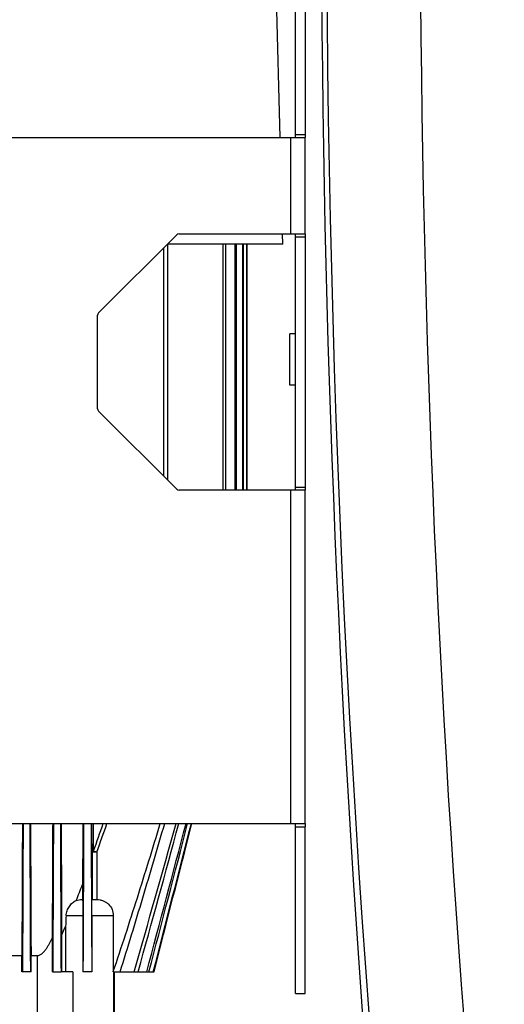
# Model space of a CAD drawing. Units: millimetres. Extents: x -1765 to 2959, y -463 to 2802.
# Drawn here: x -1076 to -924, y 1433 to 1740 of the extents above; entities that cross this region are included whole.
import ezdxf

# ---------------------------------------------------------------- set-up
doc = ezdxf.new("R2010")
doc.units = ezdxf.units.MM
doc.header["$LTSCALE"] = 46.255
doc.header["$PDMODE"] = 3
doc.header["$PDSIZE"] = 0.3125
doc.layers.get('0').update_dxf_attribs({"linetype": 'CONTINUOUS'})
doc.layers.get('Defpoints').update_dxf_attribs({"linetype": 'CONTINUOUS'})
doc.layers.add('AM_5', color=3, linetype='CONTINUOUS', lineweight=25)
for name, color, linetype in [('BEZUGSACHSEN', 7, 'CONTINUOUS'), ('FASEN', 7, 'CONTINUOUS'), ('RUNDUNGEN', 7, 'CONTINUOUS')]:
    doc.layers.add(name, color=color, linetype=linetype)
doc.styles.get("Standard").update_dxf_attribs({"font": 'txt', "width": 0.7})
doc.dimstyles.new('AM_DIN$0', dxfattribs={"dimtxt": 3.5, "dimasz": 2.5, "dimexe": 1, "dimexo": 1, "dimgap": 1.5, "dimtad": 1, "dimdsep": 46, "dimtxsty": 'STANDARD', "dimcen": 0, "dimclrd": 256, "dimclre": 256, "dimclrt": 2, "dimadec": 0, "dimazin": 2, "dimtp": 0.1, "dimtm": 0.1, "dimtfac": 0.71, "dimtdec": 3, "dimtmove": 0, "dimatfit": 3, "dimfxl": 1, "dimlwd": -1, "dimlwe": -1, "dimarcsym": 0})

# ---------------------------------------------------------------- blocks, each defined once
blk = doc.blocks.new('*D4')
at = {"layer": 'AM_5', "ltscale": 10, "transparency": 16777216}
for p, q in [((-1035.59, 2169.01), (-1576.21, 2169.01)), ((-1575.21, 1157.01), (-1575.21, 2139.01)), ((-979.59, 1127.01), (-1576.21, 1127.01))]:
    blk.add_line(p, q, dxfattribs=at)
for points in [[(-1580.21, 2139.01), (-1570.21, 2139.01), (-1575.21, 2169.01)], [(-1580.21, 1157.01), (-1570.21, 1157.01), (-1575.21, 1127.01)]]:
    blk.add_solid(points, dxfattribs=at)
at = {"layer": 'Defpoints', "color": 0, "ltscale": 10, "transparency": 16777216}
for p in [(-1575.21, 2169.01), (-1034.59, 2169.01), (-978.59, 1127.01)]:
    blk.add_point(p, dxfattribs=at)
at = {"layer": 'AM_5', "color": 2, "ltscale": 10, "transparency": 16777216, "insert": (-1607.71, 1648.01), "char_height": 35, "attachment_point": 5, "rotation": 90}
blk.add_mtext('1055', dxfattribs=at)
blk = doc.blocks.new('*D5')
at = {"layer": 'AM_5', "ltscale": 10, "transparency": 16777216}
for p, q in [((-715.38, 2619.65), (-1710.06, 2619.65)), ((-1709.06, 1157.01), (-1709.06, 2589.65)), ((-979.59, 1127.01), (-1710.06, 1127.01))]:
    blk.add_line(p, q, dxfattribs=at)
for points in [[(-1714.06, 2589.65), (-1704.06, 2589.65), (-1709.06, 2619.65)], [(-1714.06, 1157.01), (-1704.06, 1157.01), (-1709.06, 1127.01)]]:
    blk.add_solid(points, dxfattribs=at)
at = {"layer": 'Defpoints', "color": 0, "ltscale": 10, "transparency": 16777216}
for p in [(-1709.06, 2619.65), (-714.38, 2619.65), (-978.59, 1127.01)]:
    blk.add_point(p, dxfattribs=at)
at = {"layer": 'AM_5', "color": 2, "ltscale": 10, "transparency": 16777216, "insert": (-1741.56, 1873.33), "char_height": 35, "attachment_point": 5, "rotation": 90}
blk.add_mtext('1500', dxfattribs=at)
blk = doc.blocks.new('*D10')
at = {"layer": 'AM_5', "ltscale": 10, "transparency": 16777216}
for p, q in [((-1283.59, 1662.8), (-1283.59, 792.29)), ((-986.59, 1134.01), (-986.59, 792.29)), ((-1253.59, 793.29), (-1016.59, 793.29))]:
    blk.add_line(p, q, dxfattribs=at)
for points in [[(-1253.59, 798.29), (-1253.59, 788.29), (-1283.59, 793.29)], [(-1016.59, 798.29), (-1016.59, 788.29), (-986.59, 793.29)]]:
    blk.add_solid(points, dxfattribs=at)
at = {"layer": 'Defpoints', "color": 0, "ltscale": 10, "transparency": 16777216}
for p in [(-1283.59, 1663.8), (-986.59, 1135.01), (-986.59, 793.29)]:
    blk.add_point(p, dxfattribs=at)
at = {"layer": 'AM_5', "color": 2, "ltscale": 10, "transparency": 16777216, "insert": (-1137.41, 825.79), "char_height": 35, "attachment_point": 5}
blk.add_mtext('300', dxfattribs=at)

msp = doc.modelspace()

# ---------------------------------------------------------------- linework, layer by layer
at = {"color": 7, "linetype": 'Continuous'}
for p, q in [((-994.416, 1703.508), (-995.598, 1750.796)), ((-991.086, 1703.508), (-986.586, 1703.508)), ((-986.586, 1673.508), (-986.586, 1703.508)), ((-993.586, 1670.296), (-993.666, 1673.508)), ((-991.086, 1673.508), (-986.586, 1673.508)), ((-1012.164, 1593.508), (-1012.164, 1670.296)), ((-1011.402, 1593.508), (-1011.402, 1670.296)), ((-1008.49, 1593.508), (-1008.49, 1670.296)), ((-1007.998, 1593.508), (-1007.998, 1670.296)), ((-1006.08, 1593.508), (-1006.08, 1670.296)), ((-1005.8, 1593.508), (-1005.8, 1670.296)), ((-1004.819, 1593.508), (-1004.819, 1670.296)), ((-1004.72, 1593.508), (-1004.72, 1670.296)), ((-989.586, 1642.296), (-991.386, 1642.296)), ((-991.386, 1626.297), (-991.386, 1642.295)), ((-989.586, 1626.296), (-991.386, 1626.296)), ((-986.586, 1593.508), (-991.086, 1593.508)), ((-986.586, 1489.508), (-986.586, 1593.508)), ((-991.086, 1489.508), (-986.586, 1489.508)), ((-989.586, 1436.508), (-989.586, 1488.508)), ((-986.586, 1436.508), (-986.586, 1488.508)), ((-1056.082, 1470.509), (-1056.082, 1465.796)), ((-1075.009, 1448.296), (-1081.688, 1448.296)), ((-1075.009, 1443.296), (-1075.009, 1448.296)), ((-1072.146, 1443.296), (-1072.146, 1448.296)), ((-1072.146, 1443.296), (-1075.009, 1443.296)), ((-1065.362, 1443.296), (-1062.79, 1443.296)), ((-1053.209, 1443.296), (-1055.985, 1443.296)), ((-1053.191, 1443.337), (-1053.209, 1443.296)), ((-1046.473, 1443.296), (-1046.475, 1443.337)), ((-1046.473, 1443.296), (-1044.317, 1443.296)), ((-1046.438, 1443.296), (-1046.438, 1421.296)), ((-1046.086, 1421.296), (-1046.086, 1443.296)), ((-1040.01, 1443.296), (-1033.754, 1443.296)), ((-989.586, 1436.508), (-986.586, 1436.508))]:
    msp.add_line(p, q, dxfattribs=at)
at = {"color": 9, "linetype": 'Continuous'}
for p, q in [((-991.086, 1673.508), (-991.086, 1703.508)), ((-991.086, 1489.508), (-991.086, 1593.508)), ((-1053.111, 1480.617), (-1053.111, 1465.796)), ((-1051.634, 1480.617), (-1051.634, 1465.796))]:
    msp.add_line(p, q, dxfattribs=at)
for centre, radius, start, end in [((3721.322, 1782.425), 4701.28, 173.286468, 185.452343), ((3654.527, 1782.592), 4605.241, 176.035339, 185.453172)]:
    msp.add_arc(centre, radius, start, end, dxfattribs=at)
at = {"color": 7, "linetype": 'Continuous'}
for centre, radius, start, end in [((3861.747, 1782.558), 4843.333, 175.525829, 184.700451), ((-4857.775, 2551.312), 3975.302, 343.815884, 344.508219), ((-6825.939, 3056.944), 6007.965, 344.4199327, 344.8769456), ((-12098.635, 4407.356), 11452.805, 345.0007445, 345.2399543), ((-21240.956, 6741.749), 20888.766, 345.3063454, 345.4373468), ((-1310.86, 1564.356), 271.435, 336.15673, 336.80054)]:
    msp.add_arc(centre, radius, start, end, dxfattribs=at)
for points, knots in [([(-1074.624, 1489.508), (-1074.639, 1485.656), (-1074.701, 1470.252), (-1074.763, 1454.848), (-1074.81, 1443.296)], [0, 0, 0, 0, 0.2500526, 1, 1, 1, 1]), ([(-1072.541, 1489.508), (-1072.525, 1485.656), (-1072.462, 1470.252), (-1072.399, 1454.848), (-1072.351, 1443.296)], [0, 0, 0, 0, 0.2500976, 1, 1, 1, 1]), ([(-1065.166, 1489.508), (-1065.182, 1485.654), (-1065.247, 1470.25), (-1065.312, 1454.846), (-1065.362, 1443.296)], [0, 0, 0, 0, 0.2501917, 1, 1, 1, 1]), ([(-1062.992, 1489.508), (-1062.976, 1485.652), (-1062.909, 1470.248), (-1062.842, 1454.844), (-1062.79, 1443.296)], [0, 0, 0, 0, 0.2503025, 1, 1, 1, 1]), ([(-1055.734, 1489.508), (-1055.751, 1485.649), (-1055.821, 1470.245), (-1055.892, 1454.841), (-1055.948, 1443.296)], [0, 0, 0, 0, 0.2505417, 1, 1, 1, 1]), ([(-1053.417, 1489.508), (-1053.399, 1485.648), (-1053.326, 1470.257), (-1053.251, 1454.867), (-1053.191, 1443.337)], [0, 0, 0, 0, 0.2508468, 1, 1, 1, 1]), ([(-1046.475, 1443.337), (-1043.893, 1450.987), (-1038.91, 1466.349), (-1034.153, 1481.781), (-1031.812, 1489.508)], [0, 0, 0, 0, 0.4999981, 1, 1, 1, 1]), ([(-1044.317, 1443.296), (-1041.913, 1450.97), (-1037.221, 1466.355), (-1032.683, 1481.785), (-1030.441, 1489.508)], [0, 0, 0, 0, 0.4999994, 1, 1, 1, 1])]:
    msp.add_open_spline(points, degree=3, knots=knots, dxfattribs=at)
for points in [[(-1033.996, 1443.296), (-1030.031, 1458.699), (-1026.074, 1474.103), (-1022.121, 1489.508)], [(-1033.754, 1443.296), (-1029.819, 1458.7), (-1025.885, 1474.104), (-1021.952, 1489.508)]]:
    msp.add_open_spline(points, degree=3, dxfattribs=at)
at = {"layer": 'BEZUGSACHSEN', "color": 7, "linetype": 'Continuous'}
msp.add_line((-993.586, 1670.296), (-1029.586, 1670.296), dxfattribs=at)
at = {"layer": 'FASEN', "color": 9, "linetype": 'Continuous'}
for p, q in [((-1070.264, 1448.296), (-1070.264, 1421.296)), ((-1059.087, 1443.296), (-1059.087, 1421.296))]:
    msp.add_line(p, q, dxfattribs=at)
at = {"layer": 'RUNDUNGEN', "color": 7, "linetype": 'Continuous'}
for p, q in [((-989.586, 1703.508), (-989.586, 1783.796)), ((-986.586, 1783.796), (-986.586, 1703.508)), ((-1094.302, 1703.508), (-991.086, 1703.508)), ((-1051.081, 1648.801), (-1026.666, 1673.216)), ((-1025.959, 1673.508), (-991.086, 1673.508)), ((-989.586, 1593.508), (-989.586, 1673.508)), ((-986.586, 1673.508), (-986.586, 1593.508)), ((-1051.374, 1618.923), (-1051.374, 1648.094)), ((-1026.666, 1593.801), (-1051.081, 1618.216)), ((-991.086, 1593.508), (-1025.959, 1593.508)), ((-1094.302, 1489.508), (-991.086, 1489.508)), ((-989.586, 1488.508), (-989.586, 1489.508)), ((-986.586, 1489.508), (-986.586, 1488.508)), ((-1056.271, 1465.796), (-1056.076, 1465.796)), ((-1053.112, 1465.796), (-1051.578, 1465.796)), ((-1055.985, 1460.796), (-1055.985, 1443.296)), ((-1053.191, 1460.796), (-1053.191, 1443.337)), ((-1046.475, 1460.796), (-1046.475, 1443.337)), ((-1061.374, 1457.428), (-1061.374, 1443.296)), ((-1065.554, 1453.807), (-1065.554, 1443.296)), ((-1062.591, 1454.632), (-1062.591, 1443.296)), ((-1070.264, 1448.296), (-1072.146, 1448.296)), ((-1065.362, 1443.296), (-1065.554, 1443.296)), ((-1059.087, 1443.296), (-1062.79, 1443.296)), ((-1044.317, 1443.296), (-1040.01, 1443.296))]:
    msp.add_line(p, q, dxfattribs=at)
at = {"layer": 'RUNDUNGEN', "color": 9, "linetype": 'Continuous'}
for p, q in [((-989.586, 1704.508), (-986.586, 1704.508)), ((-989.586, 1672.508), (-986.586, 1672.508)), ((-1030.8, 1669.082), (-1030.8, 1597.935)), ((-1029.548, 1670.296), (-1029.548, 1596.683)), ((-989.586, 1594.508), (-986.586, 1594.508)), ((-989.586, 1488.508), (-986.586, 1488.508)), ((-1051.634, 1480.617), (-1053.111, 1480.617)), ((-1061.189, 1460.796), (-1055.985, 1460.796)), ((-1053.191, 1460.796), (-1046.475, 1460.796))]:
    msp.add_line(p, q, dxfattribs=at)
at = {"layer": 'RUNDUNGEN', "color": 7, "linetype": 'Continuous'}
for centre, radius, start, end in [((-1025.959, 1672.508), 1, 90, 135), ((-1050.374, 1648.094), 1, 135, 180), ((-1050.374, 1618.923), 1, 180, 225), ((-1025.959, 1594.508), 1, 225, 270), ((-1462.192, 1626.508), 435.041, 338.27761, 338.98678), ((-953.475, 1453.208), 107.982, 175.97041, 177.76004)]:
    msp.add_arc(centre, radius, start, end, dxfattribs=at)
at = {"layer": 'RUNDUNGEN', "color": 9, "linetype": 'Continuous'}
for centre, radius, start, end in [((-1758.65, 1735.741), 750.567, 340.158819, 340.848774), ((-1724.409, 1726.83), 716.413, 339.89905, 340.654413)]:
    msp.add_arc(centre, radius, start, end, dxfattribs=at)
at = {"layer": 'RUNDUNGEN', "color": 7, "linetype": 'Continuous'}
for points, knots in [([(-1074.841, 1489.508), (-1074.855, 1486.072), (-1074.911, 1472.335), (-1074.967, 1458.598), (-1075.009, 1448.296)], [0, 0, 0, 0, 0.250103, 1, 1, 1, 1]), ([(-1072.319, 1489.508), (-1072.305, 1486.071), (-1072.248, 1472.334), (-1072.19, 1458.596), (-1072.146, 1448.296)], [0, 0, 0, 0, 0.2501997, 1, 1, 1, 1]), ([(-1065.396, 1489.508), (-1065.408, 1486.528), (-1065.46, 1474.628), (-1065.513, 1462.728), (-1065.554, 1453.807)], [0, 0, 0, 0, 0.2503525, 1, 1, 1, 1]), ([(-1062.755, 1489.507), (-1062.742, 1486.594), (-1062.689, 1474.969), (-1062.634, 1463.344), (-1062.591, 1454.632)], [0, 0, 0, 0, 0.2505927, 1, 1, 1, 1]), ([(-1055.986, 1489.508), (-1055.994, 1487.921), (-1056.025, 1481.588), (-1056.057, 1475.255), (-1056.082, 1470.509)], [0, 0, 0, 0, 0.2505617, 1, 1, 1, 1]), ([(-1061.189, 1460.796), (-1061.154, 1461.303), (-1060.941, 1462.318), (-1060.258, 1463.692), (-1059.282, 1464.805), (-1058.464, 1465.322), (-1058.044, 1465.495)], [0, 0, 0, 0, 0.2578968, 0.5186639, 0.7698526, 1, 1, 1, 1]), ([(-1058.044, 1465.495), (-1057.761, 1465.596), (-1057.175, 1465.748), (-1056.572, 1465.796), (-1056.271, 1465.796)], [0, 0, 0, 0, 0.5000112, 1, 1, 1, 1]), ([(-1056.076, 1465.796), (-1056.072, 1465.796), (-1056.063, 1465.776), (-1056.058, 1465.738), (-1056.049, 1465.657), (-1056.042, 1465.537), (-1056.034, 1465.368), (-1056.027, 1465.15), (-1056.019, 1464.882), (-1056.01, 1464.432), (-1056, 1463.765), (-1055.991, 1462.863), (-1055.986, 1461.856), (-1055.985, 1461.156), (-1055.985, 1460.796)], [0, 0, 0, 0, 0.0025833, 0.0103245, 0.0255272, 0.0495547, 0.0831919, 0.1267856, 0.1803377, 0.2435658, 0.396762, 0.5799721, 0.784469, 1, 1, 1, 1]), ([(-1053.191, 1460.796), (-1053.191, 1461.125), (-1053.19, 1461.77), (-1053.185, 1462.705), (-1053.179, 1463.443), (-1053.173, 1463.986), (-1053.168, 1464.348), (-1053.162, 1464.676), (-1053.156, 1464.965), (-1053.15, 1465.212), (-1053.143, 1465.417), (-1053.137, 1465.56), (-1053.131, 1465.651), (-1053.128, 1465.703), (-1053.124, 1465.742), (-1053.12, 1465.771), (-1053.117, 1465.786), (-1053.114, 1465.796), (-1053.112, 1465.796)], [0, 0, 0, 0, 0.1972568, 0.386649, 0.5606592, 0.6397147, 0.7124134, 0.7780472, 0.835989, 0.8856994, 0.9267378, 0.9587766, 0.9713543, 0.9816204, 0.9895774, 0.9952428, 0.9986624, 1, 1, 1, 1]), ([(-1051.578, 1465.796), (-1051.247, 1465.796), (-1050.585, 1465.737), (-1049.626, 1465.462), (-1048.738, 1465.006), (-1047.7, 1464.18), (-1046.743, 1462.784), (-1046.475, 1461.454), (-1046.475, 1460.796)], [0, 0, 0, 0, 0.1252806, 0.2505702, 0.3758768, 0.501196, 0.7506013, 1, 1, 1, 1]), ([(-1070.264, 1448.296), (-1070.119, 1448.296), (-1069.822, 1448.336), (-1069.399, 1448.495), (-1069.003, 1448.729), (-1068.511, 1449.115), (-1067.965, 1449.688), (-1067.39, 1450.447), (-1066.872, 1451.252), (-1066.241, 1452.363), (-1065.819, 1453.225), (-1065.554, 1453.807)], [0, 0, 0, 0, 0.0580083, 0.1175832, 0.1785028, 0.2403619, 0.3655767, 0.4919356, 0.618776, 0.7458127, 1, 1, 1, 1])]:
    msp.add_open_spline(points, degree=3, knots=knots, dxfattribs=at)
at = {"layer": 'RUNDUNGEN', "color": 9, "linetype": 'Continuous'}
for points, knots in [([(-1053.111, 1480.617), (-1053.115, 1481.357), (-1053.132, 1484.321), (-1053.148, 1487.284), (-1053.16, 1489.508)], [0, 0, 0, 0, 0.2495463, 1, 1, 1, 1]), ([(-1052.639, 1480.988), (-1052.639, 1481.697), (-1052.641, 1484.537), (-1052.643, 1487.377), (-1052.644, 1489.508)], [0, 0, 0, 0, 0.2495911, 1, 1, 1, 1]), ([(-1052.639, 1480.988), (-1052.706, 1480.966), (-1052.827, 1480.919), (-1052.977, 1480.831), (-1053.079, 1480.733), (-1053.11, 1480.653), (-1053.111, 1480.617)], [0, 0, 0, 0, 0.3370486, 0.6125998, 0.8279341, 1, 1, 1, 1]), ([(-1052.639, 1480.988), (-1052.568, 1480.962), (-1052.373, 1480.888), (-1052.037, 1480.767), (-1051.774, 1480.666), (-1051.634, 1480.617)], [0, 0, 0, 0, 0.2114379, 0.5862414, 1, 1, 1, 1])]:
    msp.add_open_spline(points, degree=3, knots=knots, dxfattribs=at)

# ---------------------------------------------------------------- dimensions: what is measured, and where the dimension line sits
at = {"layer": 'AM_5', "ltscale": 10}
for base, p2, text, picture, middle in [((-1709.055, 2619.654), (-714.383, 2619.654), '1500', '*D5', (-1709.055, 1873.332)), ((-1575.211, 2169.009), (-1034.586, 2169.009), '1055', '*D4', (-1575.211, 1648.009))]:
    dim = msp.add_linear_dim(base=base, p1=(-978.586, 1127.009), p2=p2, angle=90, text=text, dimstyle='AM_DIN$0', override={"dimtxt": 35, "dimasz": 30, "dimgap": 15, "dimsah": 1}, dxfattribs=at)
    dim.commit()
    dim.dimension.update_dxf_attribs({"geometry": picture, "text_midpoint": middle, "dimtype": 160})
dim = msp.add_linear_dim(base=(-986.586, 793.285), p1=(-1283.586, 1663.796), p2=(-986.586, 1135.009), text='300', dimstyle='AM_DIN$0', override={"dimtxt": 35, "dimasz": 30, "dimgap": 15, "dimsah": 1}, dxfattribs=at)
dim.commit()
dim.dimension.update_dxf_attribs({"geometry": '*D10', "text_midpoint": (-1137.407, 793.285), "dimtype": 160})

doc.saveas('drawing.dxf')
